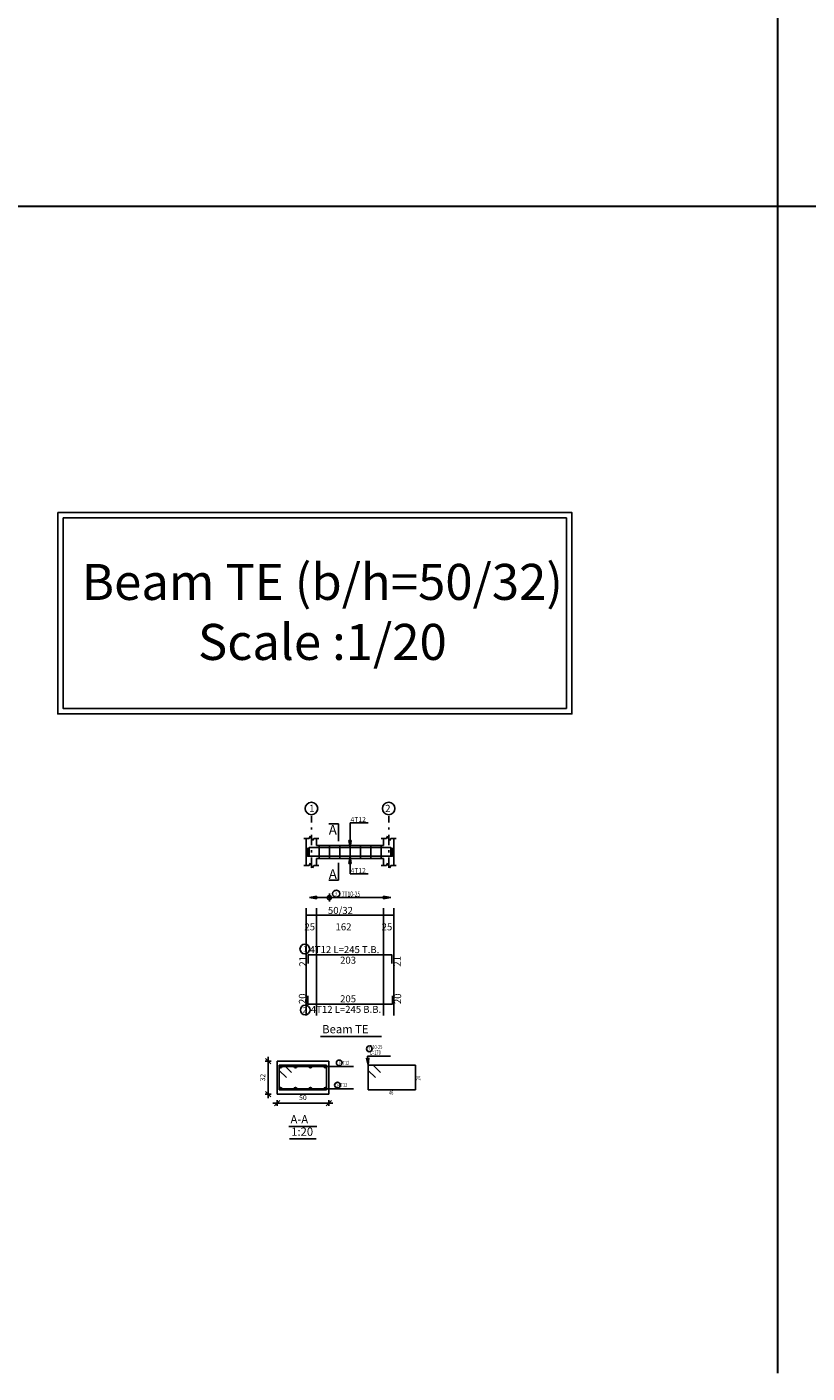
# Model space of a CAD drawing. Units: inches. Extents: x -1645 to 5695, y -890 to 6308.
# Drawn here: x 5203 to 5241, y 4896 to 4961 of the extents above; entities that cross this region are included whole.
import ezdxf

# ---------------------------------------------------------------- set-up
doc = ezdxf.new("R2010")
doc.units = ezdxf.units.IN
doc.header["$MEASUREMENT"] = 0
doc.linetypes.add('DASHDOT', pattern=[1, 0.5, -0.25, 0, -0.25])
for name, color, linetype in [('Bars', 3, 'Continuous'), ('BarSegTxt', 254, 'Continuous'), ('BarsTitle', 254, 'Continuous'), ('BeamDimLin', 4, 'Continuous'), ('BeamDimTxt', 6, 'Continuous'), ('BeamElevLin', 4, 'Continuous'), ('ColAxesPen', 1, 'Continuous'), ('ColNames', 2, 'Continuous'), ('ColNamesFrame', 2, 'Continuous'), ('DimLin', 11, 'Continuous'), ('ElevBarLin', 1, 'Continuous'), ('ElevBarTxt', 6, 'Continuous'), ('LinePen1', 4, 'Continuous'), ('LinkDimLin', 1, 'Continuous'), ('LinkDimTxt', 6, 'Continuous'), ('SectBarLin', 1, 'Continuous'), ('SectBars', 3, 'Continuous'), ('SectLinks', 3, 'Continuous'), ('SectMarkLin', 144, 'Continuous'), ('SectMarkTxt', 144, 'Continuous'), ('Titles', 2, 'Continuous'), ('TitlesFrame', 2, 'Continuous')]:
    doc.layers.add(name, color=color, linetype=linetype)
doc.styles.add('ATIR_DIM', font='Atira.shx', dxfattribs={"width": 0.8})
doc.styles.add('Txt-shx', font='Txt.shx')
doc.dimstyles.new('ATIR_DIM_3', dxfattribs={"dimtxt": 0.24, "dimasz": 0.1, "dimexe": 0.18, "dimexo": 0.0625, "dimgap": 0.144, "dimtad": 1, "dimdec": 4, "dimlfac": 20, "dimrnd": 1, "dimzin": 12, "dimdsep": 46, "dimtxsty": 'ATIR_DIM', "dimblk": 'ATIR_TICK', "dimblk1": 'ATIR_TICK', "dimcen": 0.09, "dimse1": 1, "dimse2": 1, "dimadec": 0, "dimazin": 0, "dimtfac": 1, "dimtdec": 4, "dimtmove": 2, "dimatfit": 3, "dimldrblk": 'ATIR_TICK', "dimfxl": 1, "dimtolj": 1, "dimtzin": 12, "dimarcsym": 0})

# ---------------------------------------------------------------- blocks, each defined once
blk = doc.blocks.new('ATIR_TICK')
for p, q in [((-2, 0), (2, 0)), ((-1.3, -1.3), (1.3, 1.3)), ((0, 1.4), (0, -1.4))]:
    blk.add_line(p, q)
blk = doc.blocks.new('*D719')
at = {"layer": 'DimLin', "color": 0, "lineweight": -2, "transparency": 16777216}
blk.add_line((5214.948, 4909.181), (5217.248, 4909.181), dxfattribs=at)
at = {"layer": 'DimLin', "color": 0, "lineweight": -2, "transparency": 16777216, "xscale": 0.1, "yscale": 0.1, "zscale": 0.1, "rotation": 180}
blk.add_blockref('ATIR_TICK', (5214.848, 4909.181), dxfattribs=at)
at = {"layer": 'DimLin', "color": 0, "lineweight": -2, "transparency": 16777216, "xscale": 0.1, "yscale": 0.1, "zscale": 0.1}
blk.add_blockref('ATIR_TICK', (5217.348, 4909.181), dxfattribs=at)
at = {"layer": 'DimLin', "color": 0, "transparency": 16777216, "insert": (5216.098, 4909.445), "char_height": 0.24, "attachment_point": 5, "style": 'ATIR_DIM'}
blk.add_mtext('\\A1;50 ', dxfattribs=at)
blk = doc.blocks.new('*D720')
at = {"layer": 'DimLin', "color": 0, "lineweight": -2, "transparency": 16777216}
blk.add_line((5214.416, 4909.713), (5214.416, 4911.113), dxfattribs=at)
at = {"layer": 'DimLin', "color": 0, "lineweight": -2, "transparency": 16777216, "xscale": 0.1, "yscale": 0.1, "zscale": 0.1}
for p, rotation in [((5214.416, 4911.213), 90), ((5214.416, 4909.613), 270)]:
    blk.add_blockref('ATIR_TICK', p, dxfattribs=dict(at, rotation=rotation))
at = {"layer": 'DimLin', "color": 0, "transparency": 16777216, "insert": (5214.152, 4910.413), "char_height": 0.24, "attachment_point": 5, "rotation": 90, "style": 'ATIR_DIM'}
blk.add_mtext('\\A1;32 ', dxfattribs=at)

msp = doc.modelspace()

# ---------------------------------------------------------------- linework, layer by layer
at = {"lineweight": 30, "ltscale": 2}
for p, q in [((5239.0749423, 5028.5756993), (5239.0749423, 4896.1052405)), ((5378.7035713, 4952.5864333), (5129.3931656, 4952.5864333))]:
    msp.add_line(p, q, dxfattribs=at)
at = {"color": 1, "linetype": 'Continuous'}
msp.add_line((5217.3806608, 4918.9416815), (5217.3806608, 4919.3195964), dxfattribs=at)
for points in [[(5204.2240005, 4937.7749738), (5229.1226233, 4937.7749738), (5229.1226233, 4928.023483), (5204.2240005, 4928.023483)], [(5204.4867152, 4937.5122592), (5228.8599086, 4937.5122592), (5228.8599086, 4928.2861977), (5204.4867152, 4928.2861977)], [(5204.4867152, 4937.5122592), (5228.8599086, 4937.5122592), (5228.8599086, 4928.2861977), (5204.4867152, 4928.2861977)]]:
    msp.add_lwpolyline(points, close=True)
msp.add_circle((5217.3806608, 4919.1290731), 0.0987446, dxfattribs=at)
at = {"layer": 'Bars', "linetype": 'Continuous'}
for p, q in [((5216.8806608, 4921.6587935), (5216.8806608, 4921.0187934)), ((5217.3806608, 4921.6587935), (5217.3806608, 4921.0187934)), ((5217.8806608, 4921.6587935), (5217.8806608, 4921.0187934)), ((5218.3806608, 4921.6587935), (5218.3806608, 4921.0187934)), ((5218.8806607, 4921.6587935), (5218.8806607, 4921.0187934)), ((5219.3806607, 4921.6587935), (5219.3806607, 4921.0187934)), ((5219.8806607, 4921.6587935), (5219.8806607, 4921.0187934))]:
    msp.add_line(p, q, dxfattribs=at)
for points in [[(5220.4306607, 4921.5307195), (5220.4306607, 4921.1307194), (5216.3306608, 4921.1307194), (5216.3306608, 4921.5307195)], [(5220.3606605, 4921.1268673), (5220.3606605, 4921.5468674), (5216.4006608, 4921.5468674), (5216.4006608, 4921.1268673)], [(5216.3506608, 4915.931705), (5216.3506608, 4916.3517051), (5220.4106607, 4916.3517051), (5220.4106607, 4915.931705)], [(5216.3306608, 4914.3719316), (5216.3306608, 4913.9719315), (5220.4306607, 4913.9719315), (5220.4306607, 4914.3719316)]]:
    msp.add_lwpolyline(points, dxfattribs=at)
at = {"layer": 'BarsTitle', "linetype": 'Continuous'}
for p, q in [((5219.2289562, 4911.4525812), (5220.3348164, 4911.4525812)), ((5217.8397165, 4910.9500807), (5218.5489566, 4910.9500807)), ((5217.6997164, 4909.8750808), (5218.5489563, 4909.8750808))]:
    msp.add_line(p, q, dxfattribs=at)
for points in [[(5216.1911967, 4916.8735718, 0.99999923), (5216.1911963, 4916.402105), (5216.1911967, 4916.4021051, 0.99999923), (5216.1911969, 4916.8735718), (5216.1911967, 4916.8735718)], [(5216.2094206, 4913.9215312, 0.99999923), (5216.2094203, 4913.4500642), (5216.2094206, 4913.4500647, 0.99999923), (5216.2094209, 4913.9215312), (5216.2094206, 4913.9215312)], [(5219.3129563, 4911.9459145, 0.99999923), (5219.312956, 4911.6685813), (5219.3129563, 4911.6685813, 0.99999923), (5219.3129565, 4911.9459145), (5219.3129563, 4911.9459145)], [(5217.8572759, 4911.2620805, 0.99999923), (5217.8572757, 4910.9847477), (5217.8572759, 4910.9847477, 0.99999923), (5217.857276, 4911.2620805), (5217.8572759, 4911.2620805)], [(5217.7712869, 4910.1870811, 0.99999923), (5217.7712867, 4909.9097488), (5217.7712869, 4909.9097479, 0.99999923), (5217.771287, 4910.1870811), (5217.7712869, 4910.1870811)]]:
    msp.add_lwpolyline(points, format="xyb", dxfattribs=at)
at = {"layer": 'BeamDimLin', "linetype": 'Continuous'}
for p, q in [((5216.2606608, 4918.6183719), (5216.2606608, 4913.422865)), ((5216.2606608, 4918.2783719), (5220.5006608, 4918.2783719)), ((5216.7606608, 4918.6183719), (5216.7606608, 4913.422865)), ((5220.0006608, 4918.6183719), (5220.0006608, 4913.422865)), ((5220.5006608, 4918.6183719), (5220.5006608, 4913.422865))]:
    msp.add_line(p, q, dxfattribs=at)
at = {"layer": 'BeamElevLin', "linetype": 'Continuous'}
for p, q in [((5216.4006608, 4921.9987934), (5216.4556608, 4922.1087935)), ((5216.4556608, 4922.1087935), (5216.5656608, 4921.8887933)), ((5220.1406609, 4921.9987934), (5220.1956608, 4922.1087935)), ((5220.1956608, 4922.1087935), (5220.3056609, 4921.8887933)), ((5216.1506608, 4921.9987934), (5216.4006608, 4921.9987934)), ((5216.2606608, 4921.6587935), (5216.2606608, 4921.9987934)), ((5216.2606608, 4921.9987934), (5216.2606608, 4920.6787935)), ((5216.5656608, 4921.8887933), (5216.6206608, 4921.9987934)), ((5216.6206608, 4921.9987934), (5216.8706608, 4921.9987934)), ((5216.7606608, 4921.6587935), (5216.7606608, 4921.9987934)), ((5216.7606608, 4921.6587935), (5220.0006608, 4921.6587935)), ((5219.8906609, 4921.9987934), (5220.1406609, 4921.9987934)), ((5220.0006608, 4921.6587935), (5220.0006608, 4921.9987934)), ((5220.3056609, 4921.8887933), (5220.3606607, 4921.9987934)), ((5220.3606607, 4921.9987934), (5220.6106607, 4921.9987934)), ((5220.5006608, 4921.9987934), (5220.5006608, 4921.6587935)), ((5220.5006608, 4921.9987934), (5220.5006608, 4920.6787935)), ((5216.4006608, 4920.6787935), (5216.4556608, 4920.7887935)), ((5216.4556608, 4920.7887935), (5216.5656608, 4920.5687934)), ((5216.7606608, 4921.0187934), (5216.7606608, 4920.6787935)), ((5216.7606608, 4921.0187934), (5220.0006608, 4921.0187934)), ((5220.0006608, 4921.0187934), (5220.0006608, 4920.6787935)), ((5220.1406609, 4920.6787935), (5220.1956608, 4920.7887935)), ((5220.1956608, 4920.7887935), (5220.3056609, 4920.5687934)), ((5216.1506608, 4920.6787935), (5216.4006608, 4920.6787935)), ((5216.5656608, 4920.5687934), (5216.6206608, 4920.6787935)), ((5216.6206608, 4920.6787935), (5216.8706608, 4920.6787935)), ((5219.8906609, 4920.6787935), (5220.1406609, 4920.6787935)), ((5220.3056609, 4920.5687934), (5220.3606607, 4920.6787935)), ((5220.3606607, 4920.6787935), (5220.6106607, 4920.6787935))]:
    msp.add_line(p, q, dxfattribs=at)
at = {"layer": 'ColAxesPen', "linetype": 'DASHDOT'}
for p, q in [((5216.5106608, 4920.5687934), (5216.5106608, 4923.0708673)), ((5220.2506608, 4920.5687934), (5220.2506608, 4923.0708673))]:
    msp.add_line(p, q, dxfattribs=at)
at = {"layer": 'ColNamesFrame', "linetype": 'Continuous'}
for points in [[(5216.5106608, 4923.7475345, 0.99999923), (5216.5106604, 4923.140868), (5216.5106608, 4923.1408675, 0.99999923), (5216.5106611, 4923.7475345), (5216.5106608, 4923.7475345)], [(5220.2506608, 4923.7475345, 0.99999923), (5220.2506603, 4923.140868), (5220.2506608, 4923.1408675, 0.99999923), (5220.2506611, 4923.7475345), (5220.2506608, 4923.7475345)]]:
    msp.add_lwpolyline(points, format="xyb", dxfattribs=at)
at = {"layer": 'ElevBarLin', "linetype": 'Continuous'}
for p, q in [((5218.3806608, 4922.2668674), (5218.3806608, 4922.7508674)), ((5218.3806608, 4922.7508674), (5219.2605008, 4922.7508674)), ((5218.3806608, 4922.2668674), (5218.3806608, 4921.5468674)), ((5218.3190608, 4921.8968673), (5218.3806608, 4921.5468674)), ((5218.4422608, 4921.8968673), (5218.3190608, 4921.8968673)), ((5218.3267608, 4921.8968673), (5218.3806608, 4921.5468674)), ((5218.3344608, 4921.8968673), (5218.3806608, 4921.5468674)), ((5218.3421609, 4921.8968673), (5218.3806608, 4921.5468674)), ((5218.3498608, 4921.8968673), (5218.3806608, 4921.5468674)), ((5218.3575608, 4921.8968673), (5218.3806608, 4921.5468674)), ((5218.3652608, 4921.8968673), (5218.3806608, 4921.5468674)), ((5218.3729609, 4921.8968673), (5218.3806608, 4921.5468674)), ((5218.3806608, 4921.5468674), (5218.4422608, 4921.8968673)), ((5218.3806608, 4921.5468674), (5218.3883608, 4921.8968673)), ((5218.3806608, 4921.5468674), (5218.3960609, 4921.8968673)), ((5218.3806608, 4921.5468674), (5218.4037608, 4921.8968673)), ((5218.3806608, 4921.5468674), (5218.4114608, 4921.8968673)), ((5218.3806608, 4921.5468674), (5218.4191608, 4921.8968673)), ((5218.3806608, 4921.5468674), (5218.4268609, 4921.8968673)), ((5218.3806608, 4921.5468674), (5218.4345608, 4921.8968673)), ((5218.3806608, 4921.1307194), (5218.3190608, 4920.7807194)), ((5218.3190608, 4920.7807194), (5218.4422608, 4920.7807194)), ((5218.3806608, 4921.1307194), (5218.3267608, 4920.7807194)), ((5218.3806608, 4921.1307194), (5218.3344608, 4920.7807194)), ((5218.3806608, 4921.1307194), (5218.3421609, 4920.7807194)), ((5218.3806608, 4921.1307194), (5218.3498608, 4920.7807194)), ((5218.3806608, 4921.1307194), (5218.3575608, 4920.7807194)), ((5218.3806608, 4921.1307194), (5218.3652608, 4920.7807194)), ((5218.3806608, 4921.1307194), (5218.3729609, 4920.7807194)), ((5218.3806608, 4920.4107194), (5218.3806608, 4921.1307194)), ((5218.4422608, 4920.7807194), (5218.3806608, 4921.1307194)), ((5218.3883608, 4920.7807194), (5218.3806608, 4921.1307194)), ((5218.3960609, 4920.7807194), (5218.3806608, 4921.1307194)), ((5218.4037608, 4920.7807194), (5218.3806608, 4921.1307194)), ((5218.4114608, 4920.7807194), (5218.3806608, 4921.1307194)), ((5218.4191608, 4920.7807194), (5218.3806608, 4921.1307194)), ((5218.4268609, 4920.7807194), (5218.3806608, 4921.1307194)), ((5218.4345608, 4920.7807194), (5218.3806608, 4921.1307194)), ((5218.3806608, 4920.4107194), (5218.3806608, 4920.2747934)), ((5218.3806608, 4920.2747934), (5219.2605008, 4920.2747934)), ((5216.7606608, 4919.1922387), (5216.4106609, 4919.130639)), ((5216.7606608, 4919.1845387), (5216.4106609, 4919.130639)), ((5216.7606608, 4919.1768388), (5216.4106609, 4919.130639)), ((5216.7606608, 4919.1691388), (5216.4106609, 4919.130639)), ((5216.7606608, 4919.1614388), (5216.4106609, 4919.130639)), ((5216.7606608, 4919.1537389), (5216.4106609, 4919.130639)), ((5216.7606608, 4919.1460389), (5216.4106609, 4919.130639)), ((5216.7606608, 4919.1383389), (5216.4106609, 4919.130639)), ((5216.4106609, 4919.130639), (5216.7606608, 4919.0690392)), ((5216.4106609, 4919.130639), (5216.7606608, 4919.122939)), ((5216.4106609, 4919.130639), (5216.7606608, 4919.115239)), ((5216.4106609, 4919.130639), (5216.7606608, 4919.1075391)), ((5216.4106609, 4919.130639), (5216.7606608, 4919.0998391)), ((5216.4106609, 4919.130639), (5216.7606608, 4919.0921391)), ((5216.4106609, 4919.130639), (5216.7606608, 4919.0844392)), ((5216.4106609, 4919.130639), (5216.7606608, 4919.0767392)), ((5216.7606608, 4919.0690392), (5216.7606608, 4919.1922387)), ((5220.3506607, 4919.130639), (5220.0006608, 4919.1922387)), ((5220.0006608, 4919.1922387), (5220.0006608, 4919.0690392)), ((5220.3506607, 4919.130639), (5220.0006608, 4919.1845387)), ((5220.3506607, 4919.130639), (5220.0006608, 4919.1768388)), ((5220.3506607, 4919.130639), (5220.0006608, 4919.1691388)), ((5220.3506607, 4919.130639), (5220.0006608, 4919.1614388)), ((5220.3506607, 4919.130639), (5220.0006608, 4919.1537389)), ((5220.3506607, 4919.130639), (5220.0006608, 4919.1460389)), ((5220.3506607, 4919.130639), (5220.0006608, 4919.1383389)), ((5220.0006608, 4919.0690392), (5220.3506607, 4919.130639)), ((5220.0006608, 4919.122939), (5220.3506607, 4919.130639)), ((5220.0006608, 4919.115239), (5220.3506607, 4919.130639)), ((5220.0006608, 4919.1075391), (5220.3506607, 4919.130639)), ((5220.0006608, 4919.0998391), (5220.3506607, 4919.130639)), ((5220.0006608, 4919.0921391), (5220.3506607, 4919.130639)), ((5220.0006608, 4919.0844392), (5220.3506607, 4919.130639)), ((5220.0006608, 4919.0767392), (5220.3506607, 4919.130639))]:
    msp.add_line(p, q, dxfattribs=at)
at = {"layer": 'LinePen1', "linetype": 'Continuous'}
for p, q in [((5214.848087, 4911.2125809), (5217.348087, 4911.2125809)), ((5214.848087, 4909.612581), (5214.848087, 4911.2125809)), ((5217.348087, 4909.612581), (5217.348087, 4911.2125809)), ((5214.848087, 4909.612581), (5217.348087, 4909.612581))]:
    msp.add_line(p, q, dxfattribs=at)
at = {"layer": 'LinkDimLin', "linetype": 'Continuous'}
msp.add_line((5216.7606608, 4919.130639), (5220.0006608, 4919.130639), dxfattribs=at)
at = {"layer": 'LinkDimTxt', "linetype": 'Continuous'}
msp.add_lwpolyline([(5217.7119983, 4919.4923056, 0.99999923), (5217.711998, 4919.1456393), (5217.7119983, 4919.1456391, 0.99999923), (5217.7119985, 4919.4923056), (5217.7119983, 4919.4923056)], format="xyb", dxfattribs=at)
at = {"layer": 'SectBarLin', "linetype": 'Continuous'}
for p, q in [((5219.1732527, 4911.3579629), (5219.2569563, 4911.0125816)), ((5219.2289562, 4911.4525812), (5219.2569563, 4911.0125816)), ((5219.2569563, 4911.0125816), (5219.2962043, 4911.3657868)), ((5217.8397165, 4910.9500807), (5215.0105867, 4910.9500807)), ((5217.8397165, 4910.9500807), (5215.7355868, 4910.9500807)), ((5217.8397165, 4910.9500807), (5216.460587, 4910.9500807)), ((5217.8397165, 4910.9500807), (5217.1855871, 4910.9500807)), ((5217.6997164, 4909.8750808), (5215.010587, 4909.8750808)), ((5217.6997164, 4909.8750808), (5215.735587, 4909.8750808)), ((5217.6997164, 4909.8750808), (5216.4605872, 4909.8750808)), ((5217.6997164, 4909.8750808), (5217.1855873, 4909.8750808))]:
    msp.add_line(p, q, dxfattribs=at)
at = {"layer": 'SectBars', "linetype": 'Continuous'}
for centre, radius in [((5215.0105867, 4910.9500807), 0.0625), ((5215.0105867, 4910.9500807), 0.046875), ((5215.0105867, 4910.9500807), 0.03125), ((5215.0105867, 4910.9500807), 0.015625), ((5215.7355868, 4910.9500807), 0.0625), ((5215.7355868, 4910.9500807), 0.046875), ((5215.7355868, 4910.9500807), 0.03125), ((5215.7355868, 4910.9500807), 0.015625), ((5216.460587, 4910.9500807), 0.0625), ((5216.460587, 4910.9500807), 0.046875), ((5216.460587, 4910.9500807), 0.03125), ((5216.460587, 4910.9500807), 0.015625), ((5217.1855871, 4910.9500807), 0.0625), ((5217.1855871, 4910.9500807), 0.046875), ((5217.1855871, 4910.9500807), 0.03125), ((5217.1855871, 4910.9500807), 0.015625), ((5215.010587, 4909.8750808), 0.0625), ((5215.010587, 4909.8750808), 0.046875), ((5215.010587, 4909.8750808), 0.03125), ((5215.010587, 4909.8750808), 0.015625), ((5215.735587, 4909.8750808), 0.0625), ((5215.735587, 4909.8750808), 0.046875), ((5215.735587, 4909.8750808), 0.03125), ((5215.735587, 4909.8750808), 0.015625), ((5216.4605872, 4909.8750808), 0.0625), ((5216.4605872, 4909.8750808), 0.046875), ((5216.4605872, 4909.8750808), 0.03125), ((5216.4605872, 4909.8750808), 0.015625), ((5217.1855873, 4909.8750808), 0.0625), ((5217.1855873, 4909.8750808), 0.046875), ((5217.1855873, 4909.8750808), 0.03125), ((5217.1855873, 4909.8750808), 0.015625)]:
    msp.add_circle(centre, radius, dxfattribs=at)
at = {"layer": 'SectLinks', "linetype": 'Continuous'}
for p, q in [((5215.1972262, 4911.0125816), (5214.9480868, 4911.0125816)), ((5214.9480868, 4911.0125816), (5214.9480868, 4909.8125808)), ((5217.2480867, 4911.0125816), (5214.9480868, 4911.0125816)), ((5214.9480868, 4911.0125816), (5214.9480868, 4910.7634418)), ((5215.5495092, 4910.6602981), (5215.1972262, 4911.0125816)), ((5217.2480867, 4909.8125808), (5217.2480867, 4911.0125816)), ((5219.5060956, 4911.0125816), (5219.2569563, 4911.0125816)), ((5219.2569563, 4911.0125816), (5219.2569563, 4909.8125808)), ((5221.556956, 4911.0125816), (5219.2569563, 4911.0125816)), ((5219.2569563, 4911.0125816), (5219.2569563, 4910.7634418)), ((5219.8583786, 4910.6602981), (5219.5060956, 4911.0125816)), ((5221.556956, 4909.8125808), (5221.556956, 4911.0125816)), ((5214.9480868, 4910.7634418), (5215.3003699, 4910.4111583)), ((5219.2569563, 4910.7634418), (5219.6092393, 4910.4111583)), ((5214.9480868, 4909.8125808), (5217.2480867, 4909.8125808)), ((5219.2569563, 4909.8125808), (5221.556956, 4909.8125808))]:
    msp.add_line(p, q, dxfattribs=at)
at = {"layer": 'SectMarkLin', "linetype": 'Continuous'}
for p, q in [((5217.8206608, 4922.7087934), (5217.3506608, 4922.7087934)), ((5217.8206608, 4921.8627932), (5217.8206608, 4922.7087934)), ((5217.8206608, 4920.8147934), (5217.8206608, 4919.9687935)), ((5217.8206608, 4919.9687935), (5217.3506608, 4919.9687935))]:
    msp.add_line(p, q, dxfattribs=at)
at = {"layer": 'Titles', "linetype": 'Continuous'}
for p, q in [((5215.4180869, 4908.0472467), (5216.778087, 4908.0472467)), ((5215.4516869, 4907.4472473), (5216.744487, 4907.4472473))]:
    msp.add_line(p, q, dxfattribs=at)
at = {"layer": 'TitlesFrame', "linetype": 'Continuous'}
msp.add_line((5216.9508143, 4912.4095316), (5219.9108145, 4912.4095316), dxfattribs=at)

# ---------------------------------------------------------------- texts
at = {"lineweight": 50, "insert": (5217.0401529, 4935.2866775), "char_height": 0.635944422, "width": 27.172792519, "attachment_point": 2, "rotation": 0.010019352}
msp.add_mtext('\\A1;{\\fPapyrus|b0|i0|c0|p66;\\H2.741x;Beam TE (b/h=50/32)\\PScale :1/20}', dxfattribs=at)
at = {"layer": 'BarSegTxt', "style": 'Txt-shx'}
for s, p in [('21', (5216.2617273, 4915.785265)), ('21', (5220.8350603, 4915.785265)), ('20', (5216.2417275, 4913.9719315)), ('20', (5220.8550607, 4913.9719315))]:
    msp.add_text(s, height=0.34, rotation=90, dxfattribs=at).set_placement(p)
for s, p in [('203', (5217.8990509, 4915.927305)), ('205', (5217.8990509, 4914.060865))]:
    msp.add_text(s, height=0.34, dxfattribs=at).set_placement(p)
at = {"layer": 'BarsTitle', "style": 'Txt-shx'}
for s, height, p in [('1', 0.272, (5216.1006207, 4916.5036518)), ('4T12 L=245 T.B.', 0.34, (5216.4177727, 4916.4406385)), ('2', 0.272, (5216.0734206, 4913.5516115)), ('4T12 L=245 B.B.', 0.34, (5216.4814206, 4913.5475316))]:
    msp.add_text(s, height=height, dxfattribs=at).set_placement(p)
at = {"layer": 'BarsTitle', "style": 'Txt-shx', "width": 0.7}
for s, height, p in [('3', 0.16, (5219.2569563, 4911.7283147)), ('  T10-25', 0.2, (5219.2569563, 4911.7939146)), ('  L=170', 0.2, (5219.2569563, 4911.5272477)), ('1', 0.16, (5217.8199798, 4911.0444806)), (' 4T12', 0.2, (5217.8677165, 4911.0247476)), ('2', 0.16, (5217.7152869, 4909.9694813)), ('  4T12', 0.2, (5217.7277164, 4909.9497478)), ('46', 0.2, (5220.266956, 4909.5805805))]:
    msp.add_text(s, height=height, dxfattribs=at).set_placement(p)
msp.add_text('24', height=0.2, rotation=90.00002289, dxfattribs=at).set_placement((5221.7889559, 4910.2725809))
at = {"layer": 'BeamDimTxt', "style": 'Txt-shx'}
for s, p in [('50/32', (5217.3090508, 4918.3373052)), ('25', (5216.1706608, 4917.5439718)), ('162', (5217.6774408, 4917.5439718)), ('25', (5219.9106609, 4917.5439718))]:
    msp.add_text(s, height=0.34, dxfattribs=at).set_placement(p)
at = {"layer": 'ColNames', "style": 'Txt-shx'}
for s, p in [('1', (5216.3941108, 4923.2715342)), ('2', (5220.0756609, 4923.2715342))]:
    msp.add_text(s, height=0.35, dxfattribs=at).set_placement(p)
at = {"layer": 'ElevBarTxt', "style": 'Txt-shx'}
for p in [(5218.4046609, 4922.7924674), (5218.4046609, 4920.3163934)]:
    msp.add_text('4T12', height=0.24000001, dxfattribs=at).set_placement(p)
at = {"layer": 'LinkDimTxt', "style": 'Txt-shx', "width": 0.7}
for s, height, p in [('3', 0.2, (5217.6419983, 4919.2203058)), ('7T10-25', 0.25, (5217.9819984, 4919.1739723))]:
    msp.add_text(s, height=height, dxfattribs=at).set_placement(p)
at = {"layer": 'SectMarkTxt', "style": 'Txt-shx'}
for p in [(5217.3506608, 4922.17926), (5217.3506608, 4920.0345935)]:
    msp.add_text('A', height=0.47, dxfattribs=at).set_placement(p)
at = {"layer": 'Titles', "style": 'Txt-shx'}
for s, p in [('Beam TE', (5217.0308143, 4912.5588646)), ('A-A', (5215.498087, 4908.1965807)), ('1:20', (5215.5316869, 4907.5965812))]:
    msp.add_text(s, height=0.40000001, dxfattribs=at).set_placement(p)

# ---------------------------------------------------------------- dimensions: what is measured, and where the dimension line sits
at = {"layer": 'DimLin'}
for p1, p2, picture, middle in [((5214.4160871, 4909.612581), (5214.4160876, 4911.2125814), '*D720', (5214.1520875, 4910.4125812)), ((5214.848087, 4909.1805809), (5217.348087, 4909.1805809), '*D719', (5216.098087, 4909.4445809))]:
    dim = msp.add_aligned_dim(p1=p1, p2=p2, distance=0, dimstyle='ATIR_DIM_3', override={"dimpost": ' '}, dxfattribs=at)
    dim.commit()
    dim.dimension.update_dxf_attribs({"geometry": picture, "text_midpoint": middle})

doc.saveas('drawing.dxf')
